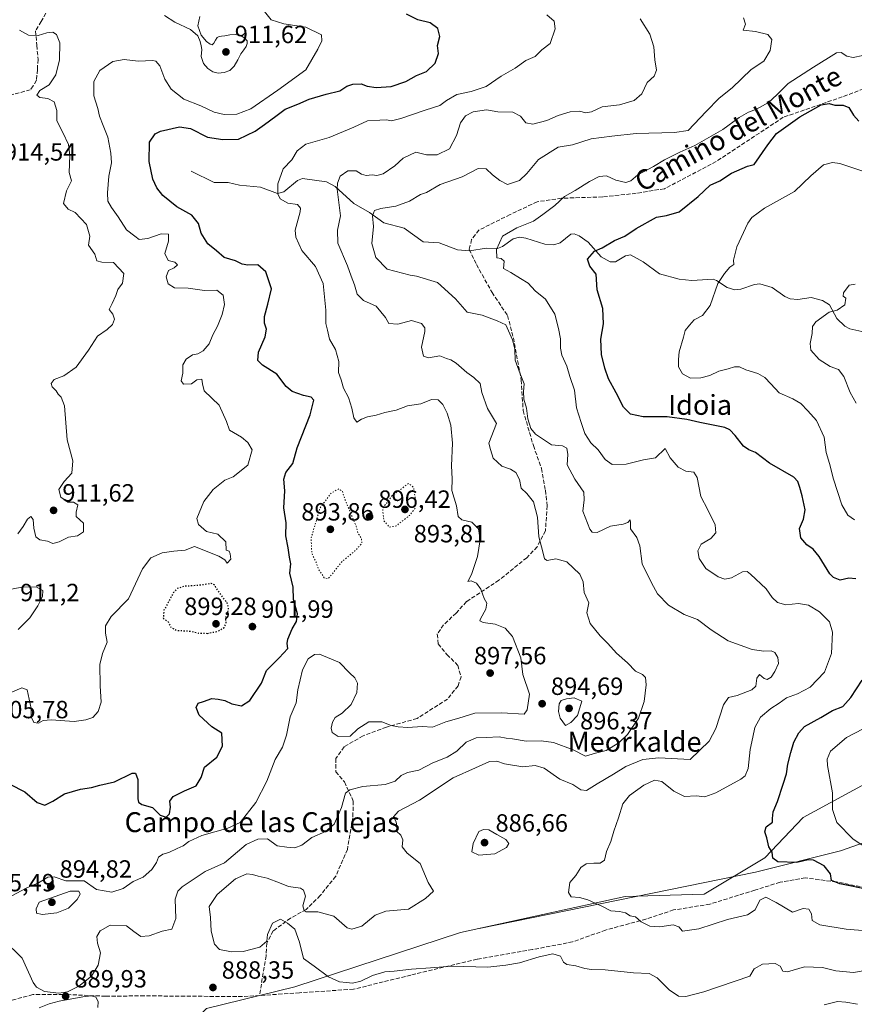
# Model space of a CAD drawing. Units: metres. Extents: x 634376 to 637825, y 4748252 to 4750633.
# Drawn here: x 635004 to 635340, y 4748764 to 4749160 of the extents above; entities that cross this region are included whole.
import ezdxf
from ezdxf.enums import TextEntityAlignment as Align

# ---------------------------------------------------------------- set-up
doc = ezdxf.new("R2010")
doc.units = ezdxf.units.M
doc.header["$MEASUREMENT"] = 0
doc.linetypes.add('DGN Style 3', pattern=[2.307223, 1.648017, -0.659207])
doc.linetypes.add('DGN Style 5', pattern=[1.153612, 0.494405, -0.659207])
for name, color, linetype, lineweight in [('Arbolado forestal CxS', 92, 'Continuous', 0), ('Corriente natural lineal', 142, 'Continuous', 13), ('Curva de nivel maestra', 30, 'Continuous', 30), ('Curva de nivel maestra depresión', 30, 'DGN Style 5', 30), ('Curva de nivel normal', 30, 'Continuous', 0), ('Curva de nivel normal depresión', 30, 'DGN Style 5', 0), ('Punto de cota en terreno', 7, 'Continuous', 0), ('Roquedo CxS', 135, 'Continuous', 0), ('Rótulo de punto de cota en terreno', 7, 'Continuous', 0), ('Senda', 7, 'DGN Style 3', 0), ('Texto cartográfico', 7, 'Continuous', 0)]:
    doc.layers.add(name, color=color, linetype=linetype, lineweight=lineweight)
doc.styles.add('Style-Arial', font='txt')

# ---------------------------------------------------------------- blocks, each defined once
blk = doc.blocks.new('5PATER')
at = {"layer": 'Roquedo CxS', "linetype": 'Continuous', "lineweight": 0}
h = blk.add_hatch(color=51, dxfattribs=at)
edge = h.paths.add_edge_path()
edge.add_ellipse((0, 0), major_axis=(-0.11, -0.111), ratio=0.999422, start_angle=0, end_angle=360)

msp = doc.modelspace()

# ---------------------------------------------------------------- linework, layer by layer
at = {"layer": 'Arbolado forestal CxS', "color": 92, "linetype": 'Continuous', "lineweight": 0}
for points in [[(636240.4637, 4748992.4363, 741.1697), (636103.6297, 4749012.9331, 764.1558), (636023.0303, 4749017.8533, 772.7271), (635998.8523, 4749019.3291, 774.3796), (635998.6657, 4749019.3405, 774.391), (635916.1477, 4749011.0055, 786.8837), (635832.3195, 4749000.1295, 794.6128), (635773.4377, 4748991.1639, 803.593), (635742.5345, 4748995.0185, 808.1969), (635681.0571, 4748998.4167, 813.6571), (635680.2019, 4748998.4639, 813.6935), (635641.4853, 4748997.4479, 817.9814), (635615.0569, 4748987.8635, 820.8541), (635580.3363, 4748980.9343, 825.039), (635319.1241, 4748839.1169, 873.1123), (635303.6663, 4748822.8353, 875.031), (635279.2749, 4748808.2231, 876.9444), (635247.5395, 4748807.3907, 878.0155), (635181.2845, 4748792.8023, 881.6632), (635114.7213, 4748771.0291, 887.0724), (635079.1245, 4748762.3279, 885.8089), (635066.5331, 4748750.2335, 881.435)], [(636240.4637, 4748992.4363, 741.1697), (636103.6297, 4749012.9331, 764.1558), (636023.0303, 4749017.8533, 772.7271), (635998.8523, 4749019.3291, 774.3796), (635998.6657, 4749019.3405, 774.391), (635916.1477, 4749011.0055, 786.8837), (635832.3195, 4749000.1295, 794.6128), (635773.4377, 4748991.1639, 803.593), (635742.5345, 4748995.0185, 808.1969), (635681.0571, 4748998.4167, 813.6571), (635680.2019, 4748998.4639, 813.6935), (635641.4853, 4748997.4479, 817.9814), (635615.0569, 4748987.8635, 820.8541), (635580.3363, 4748980.9343, 825.039), (635319.1241, 4748839.1169, 873.1123), (635303.6663, 4748822.8353, 875.031), (635279.2749, 4748808.2231, 876.9444), (635247.5395, 4748807.3907, 878.0155), (635181.2845, 4748792.8023, 881.6632), (635114.7213, 4748771.0291, 887.0724), (635079.1245, 4748762.3279, 885.8089), (635066.5331, 4748750.2335, 881.435)], [(635580.3363, 4748980.9343, 825.039), (635319.1241, 4748839.1169, 873.1123), (635303.6663, 4748822.8353, 875.031), (635279.2749, 4748808.2231, 876.9444), (635247.5395, 4748807.3907, 878.0155), (635181.2845, 4748792.8023, 881.6632), (635114.7213, 4748771.0291, 887.0724), (635079.1245, 4748762.3279, 885.8089)], [(635079.1245, 4748762.3279, 885.8089), (635114.7213, 4748771.0291, 887.0724), (635181.2845, 4748792.8023, 881.6632), (635247.5395, 4748807.3907, 878.0155), (635279.2749, 4748808.2231, 876.9444), (635303.6663, 4748822.8353, 875.031), (635319.1241, 4748839.1169, 873.1123), (635580.3363, 4748980.9343, 825.039)]]:
    msp.add_polyline3d(points, dxfattribs=at)
at = {"layer": 'Corriente natural lineal', "color": 142, "linetype": 'Continuous', "lineweight": 13}
for points in [[(635073, 4749099, 897.1726), (635082.3145, 4749094.4841, 896.3825), (635087.8833, 4749094.4376, 895.9982), (635092.4742, 4749093.3464, 895.7334), (635100.886, 4749092.5896, 895.2332), (635107.7499, 4749089.9988, 894.8456), (635110.2497, 4749090.7761, 894.3973), (635115.7587, 4749095.2465, 893.2103), (635117.7678, 4749096.1109, 892.7435), (635127.4901, 4749094.7041, 890.9776), (635130.9208, 4749092.877, 890.1204), (635138.4914, 4749086.0556, 888.1551), (635144.7521, 4749082.3999, 885.8376), (635150.5586, 4749078.1969, 884.4981), (635158.6575, 4749076.1198, 883.4009), (635166.3817, 4749070.6139, 882.5554), (635172.7388, 4749070.1643, 881.6988), (635180.1771, 4749067.3891, 880.8772), (635184.9753, 4749067.0534, 880.5574), (635191.7227, 4749068.1129, 880.0896), (635196.2449, 4749067.9557, 879.8242), (635198.2435, 4749068.8053, 879.7706), (635202.5306, 4749071.77, 879.7552), (635205.0203, 4749072.4373, 879.6615), (635207.5912, 4749072.0836, 879.5157), (635215.2792, 4749069.6392, 878.062), (635218.9302, 4749069.4417, 877.3642), (635221.4251, 4749070.2734, 877.0045), (635225.7442, 4749073.7352, 876.6246), (635227.0655, 4749073.8904, 876.4459), (635229.0699, 4749072.9759, 876.1843), (635232.6324, 4749070.5225, 875.7212), (635237.8534, 4749064.5533, 874.7939), (635241.5092, 4749062.6326, 874.4301), (635243.6053, 4749062.6194, 874.215), (635247.6544, 4749065.0112, 873.8964), (635249.6752, 4749065.3302, 873.7292), (635254.7633, 4749062.5618, 873.1358), (635261.3003, 4749057.7698, 872.5548), (635269.2431, 4749055.5431, 871.6163), (635274.3583, 4749055.0476, 871.0055), (635282.9235, 4749055.5371, 870.1253), (635284.3251, 4749055.0232, 869.908), (635288.5681, 4749052.197, 868.8747), (635291.7077, 4749051.3749, 868.207), (635294.1361, 4749051.5491, 867.9269), (635299.5439, 4749053.4409, 867.4549), (635301.7678, 4749053.703, 867.2199), (635306.6984, 4749052.2976, 867.0425), (635311.8053, 4749048.6832, 866.6223), (635313.9139, 4749047.6787, 866.4273), (635316.9456, 4749047.3794, 866.1938), (635322.3322, 4749048.2192, 865.7957), (635326.9546, 4749046.9867, 865.4738), (635329.7332, 4749045.221, 865.1688), (635332.6804, 4749039.8332, 864.1476), (635335.8684, 4749036.7018, 863.2123), (635337.9763, 4749035.6221, 862.8388), (635343.9377, 4749034.3437, 862.1369)], [(635188.8201, 4748794.4101, 880.9487), (635300.0101, 4748817.1801, 875.5924), (635334.1501, 4748825.7001, 871.3638), (635367.2301, 4748837.3001, 861.5338), (635416.4301, 4748864.5001, 852.3472), (635466.9001, 4748891.4501, 842.5137), (635486.95, 4748916.79, 834.2957), (635513, 4748939, 832.0483)]]:
    msp.add_polyline3d(points, dxfattribs=at)
at = {"layer": 'Curva de nivel maestra', "color": 30, "linetype": 'Continuous', "lineweight": 30, "flags": 128}
for points, elevation in [([(635000.12, 4748852.5601), (635006.13, 4748849.3801), (635011.1, 4748845.1301), (635014.1, 4748844.0901), (635017.43, 4748845.7001), (635022.14, 4748848.5801), (635028.46, 4748850.4701), (635032.92, 4748851.1501), (635036.24, 4748852.0501), (635042.12, 4748853.4501), (635049.25, 4748856.8801), (635050.59, 4748856.9501), (635051.59, 4748854.3601), (635051.56, 4748846.6601), (635051.78, 4748845.2601), (635053.23, 4748844.3301), (635057.49, 4748843.1101), (635060.56, 4748840.0701), (635063, 4748839.2901), (635064.36, 4748840.5701), (635064.77, 4748843.3001), (635064.41, 4748845.7301), (635065.72, 4748847.6101), (635070.32, 4748849.8501), (635075.06, 4748851.7701), (635077.07, 4748855.2501), (635078.34, 4748859.3801), (635083.38, 4748863.4201), (635085.58, 4748867.8401), (635085.35, 4748872.9901), (635081.32, 4748875.6301), (635076.19, 4748880.3101), (635075.02, 4748883.3401), (635075.77, 4748885.0901), (635077.96, 4748885.7501), (635081.32, 4748886.9301), (635083.82, 4748886.6301), (635086.54, 4748886.1601), (635089.32, 4748884.7601), (635093.29, 4748883.9601), (635096.65, 4748886.1601), (635101.32, 4748893.0901), (635103.33, 4748898.1601), (635108.41, 4748903.2601), (635111.83, 4748907.1101), (635111.68, 4748909.1001), (635111.94, 4748910.8701), (635113.58, 4748914.9501), (635115.44, 4748917.8701), (635115.83, 4748921.0101), (635114.16, 4748926.7701), (635114.01, 4748931.7901), (635112.75, 4748937.3601), (635113.16, 4748941.1601), (635112.52, 4748943.7501), (635112.08, 4748947.5601), (635111.05, 4748952.3301), (635111.28, 4748957.5701), (635110.3, 4748963.7001), (635110.7, 4748970.4701), (635110.22, 4748975.1801), (635111.11, 4748977.8001), (635113.88, 4748981.4201), (635115.66, 4748987.7501), (635120.85, 4749001.0901), (635122.39, 4749006.9001), (635121.32, 4749008.1901), (635118.21, 4749008.7901), (635113.66, 4749010.4601), (635111.28, 4749012.5001), (635107.47, 4749017.4401), (635101.71, 4749021.0401), (635099.78, 4749022.8901), (635100.16, 4749026.2901), (635102.82, 4749032.4201), (635103.37, 4749035.5301), (635102.53, 4749037.9701), (635102.48, 4749040.5901), (635103.84, 4749045.5201), (635105.29, 4749051.7501), (635103, 4749058.5001), (635099.78, 4749061.3401), (635095.76, 4749061.1901), (635093.48, 4749061.5801), (635090.82, 4749063.0101), (635086.25, 4749064.3601), (635083.16, 4749067.0201), (635079.68, 4749069.7801), (635077.05, 4749074.1501), (635075.92, 4749078.0201), (635073.23, 4749081.3301), (635067.28, 4749084.7201), (635061.66, 4749089.2901), (635059.26, 4749092.3701), (635057.65, 4749095.8501), (635056.16, 4749102.9301), (635056.29, 4749110.7501), (635058.6, 4749114.0201), (635060.63, 4749115.1401), (635068.32, 4749116.8301), (635072.73, 4749116.1401), (635079.62, 4749112.7401), (635085.73, 4749111.7901), (635092.01, 4749111.9701), (635098.8, 4749115.0601), (635102.45, 4749117.8301), (635107.12, 4749121.1001), (635110.86, 4749123.9301), (635115.85, 4749126.0301), (635120.42, 4749127.9601), (635127.26, 4749129.9901), (635132.76, 4749131.3701), (635135.6, 4749133.2701), (635137.98, 4749134.0701), (635141.32, 4749134.1201), (635143.83, 4749133.2101), (635147.36, 4749132.6301), (635153.49, 4749133.0701), (635159.32, 4749135.0901), (635163.65, 4749137.5101), (635167.65, 4749139.1001), (635171.18, 4749142.5001), (635172.43, 4749146.3901), (635172.08, 4749149.6201), (635173.01, 4749153.2501), (635172.28, 4749156.3601), (635169.18, 4749158.7501), (635164.12, 4749159.8901), (635159.68, 4749162.2101)], 900), ([(635340.3, 4748935.1301), (635337.53, 4748935.3401), (635334.02, 4748934.5001), (635331.33, 4748935.5601), (635329.86, 4748937.0701), (635325.58, 4748944.1001), (635323.2, 4748947.0801), (635320.64, 4748948.7101), (635318.22, 4748951.5901), (635317.72, 4748955.3901), (635319.34, 4748959.0701), (635319.89, 4748962.7901), (635318.77, 4748968.5201), (635317.85, 4748971.7701), (635317, 4748974.2801), (635315.4, 4748975.9101), (635305.64, 4748981.6401), (635299.97, 4748985.9401), (635297.28, 4748986.9901), (635295.16, 4748988.5001), (635291.74, 4748992.6901), (635289.6, 4748995.0501), (635287.59, 4748995.9701), (635277.6, 4748997.9801), (635272.33, 4748999.2201), (635264.39, 4749000.2401), (635254.81, 4749000.2401), (635249.71, 4749001.3601), (635246.82, 4749004.1401), (635243.94, 4749009.8501), (635240.8, 4749015.5201), (635239.41, 4749019.8501), (635238, 4749025.2501), (635237.71, 4749031.4801), (635238.8, 4749037.6701), (635238.53, 4749043.7501), (635236.25, 4749051.2601), (635235.88, 4749057.6801), (635233.39, 4749060.8701), (635232.38, 4749063.6901), (635235.28, 4749066.8901), (635238.32, 4749068.1801), (635243.32, 4749071.1801), (635247.47, 4749072.8301), (635251.93, 4749075.9701), (635260.14, 4749080.5501), (635264.14, 4749081.2501), (635269.32, 4749082.7001), (635276.98, 4749088.8501), (635281.7, 4749093.3401), (635285.65, 4749095.1701), (635290.35, 4749098.2401), (635296.78, 4749101.0001), (635299.48, 4749101.6801), (635304.96, 4749109.6101), (635308.45, 4749114.2201), (635317.81, 4749120.9401), (635326.4, 4749125.6701), (635329.62, 4749126.2001), (635331.88, 4749125.5301), (635335.26, 4749125.6101), (635337.49, 4749124.6501), (635339.44, 4749121.5401), (635341.59, 4749119.1001)], 875), ([(635345.76, 4748810.0701), (635333.95, 4748812.4301), (635330.6, 4748813.7901), (635330.14, 4748816.4601), (635327.54, 4748819.6401), (635323.26, 4748821.8801), (635321.12, 4748822.1401), (635316.6, 4748821.0001), (635308.98, 4748821.2801), (635306.91, 4748822.7801), (635306.65, 4748825.1601), (635305.29, 4748827.3201), (635304.56, 4748830.9601), (635303.74, 4748833.3301), (635304.26, 4748835.3601), (635306.8, 4748837.2401), (635306.83, 4748838.7401), (635307.1, 4748841.4401), (635308.84, 4748845.4901), (635311.05, 4748852.4401), (635312.42, 4748856.6001), (635312.93, 4748860.5701), (635314.22, 4748865.2501), (635315.4, 4748869.4201), (635317.45, 4748873.0901), (635319.72, 4748875.7501), (635326.19, 4748879.2601), (635330.9, 4748882.1001), (635335.16, 4748883.7801), (635338.27, 4748887.3201), (635342.82, 4748894.3101)], 875)]:
    msp.add_lwpolyline(points, dxfattribs=dict(at, elevation=elevation))
at = {"layer": 'Curva de nivel maestra depresión', "color": 30, "linetype": 'DGN Style 5', "lineweight": 30, "elevation": 900, "flags": 128}
msp.add_lwpolyline([(635079.45, 4748913.1601), (635083.7, 4748914.0001), (635086.24, 4748915.4501), (635087.08, 4748917.2301), (635086.95, 4748919.3701), (635087.79, 4748921.4201), (635088.05, 4748923.4301), (635087.48, 4748925.5001), (635085.84, 4748927.4501), (635083.04, 4748931.4201), (635082.75, 4748932.4401), (635081.1, 4748933.1701), (635076.18, 4748932.4501), (635070.23, 4748932.0701), (635067.37, 4748931.1901), (635066.02, 4748929.7801), (635062, 4748922.3201), (635061.82, 4748919.2601), (635063.78, 4748917.7401), (635064.78, 4748915.6201), (635067.26, 4748914.3601), (635072.77, 4748914.0601), (635075.91, 4748913.2601), (635079.45, 4748913.1601)], dxfattribs=at)
at = {"layer": 'Curva de nivel normal', "color": 30, "linetype": 'Continuous', "lineweight": 0, "flags": 128}
for points, elevation in [([(634997.57, 4748789.89), (635005, 4748782.49), (635009.52, 4748772.8), (635010.85, 4748770.88), (635014.09, 4748769.16), (635019.81, 4748768.49), (635023.32, 4748769), (635027.87, 4748771.25), (635032.99, 4748775.32), (635035.56, 4748779.68), (635036.58, 4748784.69), (635035.3, 4748788.53), (635035.06, 4748791.3), (635036.44, 4748793.56), (635040.46, 4748795.75), (635046.97, 4748795.52), (635049.94, 4748793.27), (635052.82, 4748791.18), (635056.19, 4748791.49), (635061.32, 4748793.34), (635065.26, 4748794.16), (635066.79, 4748798.42), (635066.6, 4748806.22), (635067.7, 4748809.51), (635069.4, 4748811.16), (635078.65, 4748817.4), (635086.43, 4748820.86), (635095.1, 4748828.25), (635099.78, 4748830.33), (635103.71, 4748830.49), (635107.66, 4748827.72), (635111.51, 4748827.22), (635114.68, 4748826.86), (635117.46, 4748827.94), (635121.48, 4748831.1), (635127.04, 4748833.48), (635130.53, 4748836.44), (635133.48, 4748843.11), (635135.08, 4748848.94), (635136.76, 4748850.18), (635142.1, 4748851.63), (635151.03, 4748852.33), (635155.08, 4748853.69), (635157.53, 4748856.04), (635159.99, 4748857.24), (635164.55, 4748858.09), (635170.24, 4748861.09), (635176, 4748863.41), (635179.8, 4748865.78), (635183.65, 4748869.43), (635187.58, 4748871.18), (635191.7, 4748871.22), (635196.91, 4748871.5), (635199.65, 4748871.05), (635202.31, 4748870.72), (635207.74, 4748869.78), (635213.78, 4748869.94), (635218.77, 4748869.26), (635226.65, 4748866.26), (635231.65, 4748863.8), (635235.65, 4748864.99), (635239.98, 4748866.04), (635245.04, 4748869.1), (635248.51, 4748872.43), (635252.92, 4748879.09), (635255.17, 4748885.75), (635256.02, 4748892.45), (635255.76, 4748895.42), (635254.49, 4748896.59), (635251.7, 4748897.9), (635248.56, 4748901.34), (635244.04, 4748905.17), (635240.65, 4748909.05), (635237.44, 4748912.19), (635233.42, 4748917.11), (635232.18, 4748921.42), (635232.94, 4748925.42), (635231.07, 4748929.6), (635230.62, 4748933.92), (635229.26, 4748936.96), (635224.09, 4748941.88), (635219.65, 4748943.16), (635216.21, 4748942.48), (635215.08, 4748943.12), (635214.4, 4748945.98), (635212.83, 4748951.92), (635212.31, 4748959.95), (635210.66, 4748966.1), (635208.01, 4748969.45), (635205.78, 4748971.55), (635205.1, 4748975), (635203.61, 4748977.87), (635201.39, 4748979.17), (635197.98, 4748980.39), (635194.49, 4748983.6), (635193.44, 4748987.11), (635192.69, 4748989.59), (635195.76, 4748997.53), (635192.21, 4749003.55), (635189.97, 4749010.07), (635189.24, 4749013.68), (635186.76, 4749016.08), (635183.82, 4749018.1), (635179.53, 4749021.84), (635177.46, 4749023.22), (635175.64, 4749023.74), (635173.02, 4749024.78), (635168.53, 4749023.96), (635166.42, 4749024.64), (635165.68, 4749028.22), (635167.04, 4749034.5), (635166.99, 4749035.97), (635165.7, 4749037.78), (635161.57, 4749038.95), (635156.07, 4749037.56), (635152.49, 4749037.71), (635151.13, 4749040.19), (635147.48, 4749044.8), (635142.33, 4749046.97), (635139.78, 4749049.55), (635138.75, 4749053.32), (635137.39, 4749056.76), (635135.84, 4749061), (635131.98, 4749070.06), (635131.9, 4749075.32), (635133.04, 4749081.06), (635131.77, 4749091.75), (635131.8, 4749094.25), (635132.93, 4749097.09), (635136.02, 4749099.11), (635139.37, 4749099.23), (635141.58, 4749097.87), (635143.45, 4749097.26), (635145.82, 4749097.54), (635147.71, 4749097.27), (635150.29, 4749097.95), (635154.86, 4749101.16), (635158.29, 4749104.2), (635163.32, 4749106.73), (635167.65, 4749105.67), (635171.96, 4749105.64), (635176.92, 4749108.06), (635179.67, 4749113.33), (635181.28, 4749118.41), (635183.36, 4749121.24), (635186.37, 4749122.84), (635191.75, 4749123.64), (635196.36, 4749122.95), (635202.36, 4749122.7), (635205.48, 4749121.11), (635207.62, 4749118.45), (635210.48, 4749117.89), (635216.07, 4749119.43), (635220.59, 4749121.37), (635225.43, 4749122.88), (635229.32, 4749123.2), (635231.65, 4749122.51), (635233.98, 4749122.86), (635238.29, 4749124.86), (635245.23, 4749125.66), (635251.16, 4749127.46), (635254.3, 4749130.1), (635256.45, 4749134.69), (635259.22, 4749137.18), (635260.2, 4749139.69), (635259.55, 4749143.75), (635259.08, 4749149.09), (635257.48, 4749154.09), (635253.59, 4749160.32)], 890), ([(635000.18, 4748889.25), (635004.88, 4748891.22), (635007.01, 4748890.5), (635008.63, 4748882.96), (635008.64, 4748879.58), (635009.76, 4748877.36), (635011.65, 4748877.02), (635013.52, 4748878.14), (635016.76, 4748878.36), (635025.94, 4748877.71), (635030.7, 4748878.38), (635033.53, 4748879.26), (635035.67, 4748881.68), (635036.8, 4748885.46), (635036.43, 4748892.09), (635036.31, 4748900.64), (635037.32, 4748905.09), (635039.24, 4748909.58), (635038.52, 4748913.28), (635038.54, 4748916.23), (635040.86, 4748919.92), (635047.75, 4748927.1), (635053.45, 4748939.09), (635056.77, 4748943.5), (635061.41, 4748945.6), (635066.07, 4748946.19), (635070.66, 4748946.56), (635074.38, 4748948.15), (635084.15, 4748944.25), (635086.56, 4748942.66), (635087.47, 4748941.45), (635088.91, 4748943.04), (635088.76, 4748945.13), (635088.24, 4748946.16), (635087.03, 4748946.66), (635087.02, 4748949.98), (635083.76, 4748952.99), (635079.15, 4748954.1), (635075.93, 4748956.93), (635075.31, 4748959.38), (635078.09, 4748966.15), (635081.86, 4748971), (635086.52, 4748974.7), (635089.97, 4748976.11), (635095.79, 4748980.85), (635097.54, 4748987.02), (635095.87, 4748989.9), (635093.24, 4748992.07), (635088.48, 4748994.91), (635087.25, 4748998.35), (635084.26, 4749004.88), (635078.22, 4749010.7), (635077.58, 4749013.51), (635077.25, 4749015.44), (635075.26, 4749015.11), (635073.18, 4749013.46), (635069.99, 4749013.36), (635068.96, 4749014.73), (635069.65, 4749017.8), (635069.7, 4749021.14), (635070.98, 4749023.45), (635073.49, 4749025.22), (635075.65, 4749025.63), (635077.8, 4749026.81), (635080.23, 4749029.6), (635081.74, 4749033.22), (635083.64, 4749036.67), (635085.47, 4749041.42), (635086.38, 4749045.47), (635085.93, 4749049.15), (635083.28, 4749051.2), (635078.36, 4749051.02), (635071.83, 4749051.96), (635066.32, 4749052.14), (635063.83, 4749053.66), (635063.02, 4749056.48), (635063.93, 4749059.12), (635066.13, 4749060.19), (635067.52, 4749061.39), (635066.5, 4749062.41), (635063.83, 4749063.11), (635062.37, 4749065.96), (635063.92, 4749070.86), (635063.86, 4749073.67), (635061, 4749073.88), (635055.63, 4749071.92), (635052.1, 4749071.62), (635050.4, 4749072.84), (635047.06, 4749075.47), (635043.71, 4749080.71), (635040.97, 4749084.38), (635039.52, 4749087.03), (635039.32, 4749090.36), (635039.96, 4749097.01), (635040.92, 4749102.44), (635040.77, 4749106.34), (635039.48, 4749112.75), (635037.57, 4749117.42), (635036.2, 4749121.12), (635035.47, 4749124.18), (635033.89, 4749129.36), (635033.82, 4749135.06), (635036.24, 4749139.48), (635041.53, 4749143.15), (635046.04, 4749144.01), (635051.76, 4749143.32), (635057.56, 4749143.58), (635058.8, 4749143.27), (635060.41, 4749141.37), (635062.49, 4749136.02), (635065.01, 4749131.99), (635070.05, 4749127.95), (635076.84, 4749125.26), (635082.27, 4749122.78), (635086.33, 4749121.85), (635091.36, 4749122.02), (635096.98, 4749124.16), (635107.82, 4749131.67), (635119.1, 4749139.84), (635123.96, 4749148.1), (635125.53, 4749151.51), (635125.4, 4749153.84), (635119.19, 4749156.96), (635110.31, 4749158.29), (635105.15, 4749159.9), (635102.53, 4749163.21)], 905), ([(635216.08, 4749161.86), (635218.98, 4749159.37), (635219.46, 4749156.34), (635217.36, 4749150.39), (635213.98, 4749147.8), (635211.32, 4749145.22), (635207.65, 4749143.6), (635203.32, 4749140.52), (635197.65, 4749137.2), (635191.65, 4749133.12), (635185.65, 4749131.07), (635179.92, 4749129.82), (635175.74, 4749127.51), (635173.06, 4749125.44), (635167.17, 4749123.6), (635157.35, 4749120.16), (635153.62, 4749119.27), (635151.63, 4749119.71), (635148.9, 4749119.5), (635143.96, 4749119.28), (635138.45, 4749116.7), (635128.5, 4749112.64), (635119.11, 4749109.91), (635115.7, 4749107.18), (635113.52, 4749103.64), (635110.01, 4749099.97), (635107.92, 4749093.98), (635107.81, 4749089.88), (635108.84, 4749087.97), (635111.88, 4749086.14), (635115.76, 4749085.57), (635117.04, 4749084.14), (635116.9, 4749082.68), (635114.88, 4749075.32), (635115.14, 4749072.51), (635117.57, 4749067.17), (635122.99, 4749060.64), (635126.04, 4749053.92), (635127.11, 4749043.09), (635127.14, 4749037.75), (635127.84, 4749035.09), (635128.64, 4749031.42), (635131.08, 4749027.27), (635132.38, 4749022.52), (635132.25, 4749018.04), (635133.3, 4749015.18), (635134.33, 4749011.8), (635136.24, 4749008), (635137.66, 4749003.66), (635138.42, 4748999.78), (635139.64, 4748998.09), (635141.56, 4748999.24), (635143.97, 4749000.28), (635147.45, 4749000.94), (635150.85, 4749002.02), (635155.45, 4749002.87), (635159.98, 4749004.63), (635165.36, 4749005.5), (635169.61, 4749007.19), (635172.31, 4749007.13), (635174.25, 4749005.15), (635175.98, 4749001.65), (635177.43, 4748996.87), (635178.11, 4748989.59), (635177.7, 4748980.55), (635177.99, 4748975.34), (635177.9, 4748970.55), (635179.78, 4748964.44), (635180.44, 4748960.1), (635181.83, 4748958.82), (635185.92, 4748957.83), (635188.53, 4748955.2), (635189.24, 4748950.82), (635188.17, 4748944.01), (635185.78, 4748936.8), (635184.28, 4748933.99), (635185.66, 4748934.28), (635187.72, 4748933.37), (635189.51, 4748930.94), (635190.84, 4748927.18), (635191.95, 4748925.28), (635191.5, 4748922.9), (635189.31, 4748919.02), (635189.17, 4748918.25), (635190.46, 4748917.56), (635195.3, 4748916.87), (635199.3, 4748915.31), (635202.3, 4748911.9), (635205.61, 4748903.34), (635206.34, 4748896.66), (635209.03, 4748888.69), (635208.18, 4748882.37), (635206.94, 4748880.71), (635197.9, 4748881.16), (635187.04, 4748881.05), (635180.71, 4748879), (635175.5, 4748877.6), (635170.12, 4748875.37), (635165.86, 4748875.71), (635160.18, 4748875.25), (635156.24, 4748875.63), (635153.44, 4748876.07), (635149.69, 4748877.51), (635144.53, 4748877.52), (635140.1, 4748874.71), (635136.96, 4748871.86), (635132.17, 4748871.63), (635129.69, 4748873.3), (635129.26, 4748875.07), (635129.79, 4748877.41), (635130.93, 4748879.31), (635133.8, 4748881.03), (635137.37, 4748884.57), (635139.59, 4748889.43), (635139.86, 4748893.14), (635138.88, 4748895.3), (635136.74, 4748897.28), (635132.61, 4748901.5), (635124.67, 4748904.83), (635122.63, 4748904.65), (635120.04, 4748902.86), (635117.82, 4748898.54), (635115.87, 4748890.48), (635115.18, 4748885.21), (635112.78, 4748879.57), (635111.34, 4748872.21), (635109.79, 4748867.42), (635106.77, 4748862.4), (635103.51, 4748853.67), (635099.06, 4748845.14), (635092.68, 4748837.1), (635087.7, 4748834.82), (635077.33, 4748831.87), (635072.02, 4748829.45), (635069.79, 4748827.66), (635067.35, 4748826.61), (635063.98, 4748825.01), (635061.65, 4748824.34), (635059.92, 4748823.2), (635059.05, 4748820.97), (635057.25, 4748818.15), (635053.65, 4748815.07), (635049.65, 4748813.42), (635045.65, 4748810.58), (635041.1, 4748809.04), (635035.01, 4748810.19), (635030.02, 4748813.59), (635022.55, 4748813.69), (635017.98, 4748815.28), (635015.32, 4748815.06), (635011.64, 4748812.85), (635006.92, 4748810.82), (635000.64, 4748807.49)], 895), ([(635076.56, 4749161.26), (635075.66, 4749157.46), (635077.08, 4749153.68), (635079.12, 4749151.24), (635080.62, 4749150.06), (635081.5, 4749149.87), (635082.14, 4749150.54), (635082.8, 4749151.74), (635083.5, 4749152.76), (635084.23, 4749153.19), (635085.16, 4749153.28), (635086.56, 4749153.49), (635088.52, 4749153.91), (635090.77, 4749154.04), (635092.92, 4749153.54), (635094.62, 4749152.57), (635095.5, 4749151.52), (635095.59, 4749150.42), (635095.07, 4749149.22), (635094.16, 4749147.9), (635093.03, 4749146.18), (635091.74, 4749143.8), (635090.26, 4749141.27), (635088.52, 4749139.52), (635086.3, 4749138.68), (635083.86, 4749138.46), (635081.7, 4749138.98), (635079.74, 4749140.39), (635078, 4749142.35), (635077.04, 4749145.18), (635077.25, 4749148.01), (635077.03, 4749149.46), (635076.66, 4749151.14), (635075.66, 4749153.42), (635072.75, 4749155.98), (635066.44, 4749158.93), (635062.31, 4749161.66)], 910), ([(635346.42, 4748777.96), (635339.42, 4748776.8), (635332.32, 4748777.4), (635326.98, 4748778.84), (635319.65, 4748779.09), (635312.88, 4748777.09), (635310.95, 4748777.24), (635309.93, 4748779.36), (635307.92, 4748780.35), (635302.82, 4748780.05), (635299.49, 4748778.22), (635297.65, 4748775.26), (635279.18, 4748768.95), (635271.95, 4748767.06), (635268.94, 4748767.31), (635265.28, 4748769.76), (635260.45, 4748774.66), (635257.15, 4748776.31), (635250.86, 4748776.63), (635239.45, 4748777.9), (635233.98, 4748777.93), (635231.32, 4748778.34), (635227.65, 4748779.51), (635224.16, 4748780.01), (635222.77, 4748780.96), (635221.6, 4748783.37), (635218.53, 4748784.3), (635212.97, 4748783.09), (635205.1, 4748780.65), (635199.58, 4748779.78), (635192.26, 4748778.86), (635177.8, 4748779.28), (635169.32, 4748778.6), (635161.65, 4748778.14), (635154.63, 4748777.31), (635150.91, 4748777), (635145.88, 4748775.52), (635141.29, 4748773.25), (635137.89, 4748772.46), (635135.53, 4748772.76), (635132.64, 4748772.99), (635128.22, 4748775), (635122.49, 4748779.26), (635118.2, 4748782.46), (635116.54, 4748788.97), (635114.73, 4748794.18), (635111.79, 4748796.59), (635108.95, 4748798.24), (635105.78, 4748796.66), (635103.78, 4748792.09), (635103.4, 4748789.32), (635100.6, 4748786.93), (635093.99, 4748785.23), (635089.24, 4748785.05), (635084.45, 4748785.99), (635082.34, 4748788.17), (635081.05, 4748793.36), (635080.85, 4748798.83), (635080.21, 4748803.36), (635083.41, 4748808.12), (635090.87, 4748814.39), (635095.34, 4748816.38), (635097.65, 4748816.24), (635099.92, 4748815.46), (635103.61, 4748814.7), (635108.48, 4748812.83), (635112.21, 4748811.29), (635117.01, 4748810.69), (635118.15, 4748809.92), (635119, 4748807.51), (635117.9, 4748803.63), (635118.44, 4748801.7), (635119.32, 4748801.18), (635124.02, 4748801.16), (635130.35, 4748799.46), (635135.71, 4748794.69), (635137.6, 4748794.17), (635141.62, 4748795.43), (635146.98, 4748799.82), (635151.26, 4748801.39), (635160.44, 4748802.21), (635167.31, 4748806.53), (635170.54, 4748809.43), (635168.27, 4748813), (635165.1, 4748820.54), (635159.92, 4748824.69), (635157.83, 4748827.27), (635158.19, 4748830.08), (635157.35, 4748832.04), (635155.56, 4748833.54), (635155.67, 4748835.42), (635155.4, 4748837.42), (635154.43, 4748839.42), (635156.34, 4748841.61), (635164.89, 4748846.05), (635178.32, 4748855.03), (635187.32, 4748859.01), (635193.06, 4748861.59), (635195.98, 4748861.77), (635199.01, 4748860.68), (635206.42, 4748859.54), (635211.36, 4748859.97), (635215.04, 4748858.97), (635221.28, 4748854.49), (635226.52, 4748852.31), (635229.74, 4748850.17), (635231.98, 4748849.94), (635236.3, 4748852.7), (635242.89, 4748856.54), (635247.86, 4748859.57), (635254.6, 4748862.46), (635261.08, 4748863.16), (635273.65, 4748862.41), (635281.29, 4748869.79), (635284.05, 4748874.9), (635287.16, 4748884.41), (635289.06, 4748887.3), (635292.66, 4748888.15), (635298.45, 4748890.38), (635300.12, 4748891.98), (635300.46, 4748895.09), (635301.57, 4748896.62), (635303.43, 4748895.04), (635304.73, 4748894.6), (635306.21, 4748895.6), (635307.77, 4748897.81), (635309.16, 4748901.1), (635309.02, 4748903.47), (635307.73, 4748905.44), (635306.26, 4748906.14), (635303.29, 4748905.99), (635298.6, 4748906.64), (635288.92, 4748910.13), (635282.14, 4748914.64), (635276.65, 4748918.76), (635271.31, 4748920.72), (635265.02, 4748924.52), (635260.56, 4748929.12), (635258.16, 4748933.54), (635254.35, 4748941.14), (635253.39, 4748948.38), (635252.24, 4748951.75), (635249.73, 4748955.13), (635249.72, 4748957.61), (635249.52, 4748958.8), (635248.62, 4748957.68), (635246.81, 4748957.04), (635241.65, 4748956.26), (635236.32, 4748953.78), (635234.24, 4748953.81), (635233.3, 4748955.01), (635230.53, 4748962.3), (635231.1, 4748966.87), (635230.87, 4748969.97), (635227.35, 4748975.12), (635224.29, 4748980.87), (635224.44, 4748985.13), (635224.08, 4748987.67), (635222.39, 4748988.62), (635217.9, 4748988.97), (635211.44, 4748993.29), (635209.68, 4748995.5), (635208.36, 4748999.44), (635207.82, 4749003.69), (635206.86, 4749007.31), (635206.73, 4749010.37), (635206.98, 4749013.52), (635205.28, 4749017.55), (635203.38, 4749023.04), (635203.19, 4749027.42), (635202.27, 4749031.25), (635199.51, 4749037.28), (635196.12, 4749038.89), (635190.02, 4749041.12), (635183.96, 4749042.31), (635179.28, 4749047.73), (635172.12, 4749054.2), (635163.64, 4749056.77), (635161.05, 4749057.24), (635151.84, 4749059.61), (635147.31, 4749064.38), (635145.68, 4749069.94), (635146.3, 4749076.75), (635145.91, 4749081.09), (635146.75, 4749083.2), (635149.28, 4749084.09), (635155.32, 4749084.91), (635160.88, 4749086.99), (635165.21, 4749089.68), (635167.62, 4749090.52), (635173.13, 4749093.66), (635181.94, 4749096.72), (635188.5, 4749100.09), (635191.63, 4749099.95), (635194.17, 4749097.57), (635197.2, 4749095.31), (635200.27, 4749093.63), (635205, 4749095.25), (635208.07, 4749098.12), (635212.67, 4749103.7), (635220.65, 4749108.66), (635226.32, 4749109.65), (635233.9, 4749111.99), (635242.21, 4749113.16), (635251.96, 4749114.22), (635267.44, 4749114.54), (635272.95, 4749115.42), (635280.08, 4749123.03), (635285.32, 4749128.42), (635290.56, 4749132.54), (635298.28, 4749139.92), (635303.3, 4749143.27), (635305.83, 4749147.52), (635306.6, 4749152.04), (635304.89, 4749154), (635299.98, 4749155.17), (635294.99, 4749155.77), (635295.91, 4749158.16), (635295.09, 4749160.64)], 885), ([(635003.99, 4749155.76), (635007.6, 4749153.71), (635011.54, 4749153.65), (635015.02, 4749154.73), (635017.42, 4749154.94), (635018.82, 4749154.05), (635020.17, 4749150.59), (635020.03, 4749143.75), (635018.57, 4749137.75), (635015.88, 4749133.75), (635012.12, 4749131.42), (635011.01, 4749129.6), (635012.17, 4749128.64), (635015.38, 4749128.2), (635017.86, 4749126.9), (635018.95, 4749123.42), (635018.98, 4749119.3), (635021.47, 4749114.63), (635023.7, 4749109.78), (635024.21, 4749105.32), (635023.9, 4749098.56), (635024.88, 4749095.09), (635022.85, 4749091.09), (635021.69, 4749086.08), (635023.51, 4749083.71), (635026.36, 4749082.42), (635030.89, 4749077.65), (635032.27, 4749072.88), (635031.74, 4749069.28), (635034.27, 4749065.6), (635035.08, 4749062.95), (635037.04, 4749062.48), (635041.81, 4749062.36), (635045.89, 4749057.86), (635045.45, 4749054.03), (635043.54, 4749051.49), (635042.72, 4749049.09), (635041.24, 4749045.75), (635040.1, 4749043.46), (635041.53, 4749041.56), (635042.15, 4749039.46), (635041.4, 4749037.4), (635039.19, 4749035.36), (635035.3, 4749032.74), (635031.78, 4749027.09), (635026.71, 4749020.24), (635021.75, 4749016.71), (635017.93, 4749015.24), (635016.72, 4749013.59), (635017.05, 4749012.33), (635018.66, 4749010.76), (635019.57, 4749009.34), (635020.75, 4749008.19), (635022.1, 4749004.67), (635023.14, 4748990.97), (635025.44, 4748982.56), (635024.99, 4748977.55), (635021.91, 4748974.22), (635019.84, 4748971.07), (635020.56, 4748967.99), (635023.39, 4748965.94), (635025.73, 4748965.89), (635027.42, 4748964.87), (635026.75, 4748961.91), (635026.74, 4748960.21), (635029.65, 4748957.42), (635029.65, 4748954.02), (635027.37, 4748952.37), (635023.65, 4748951.89), (635019.9, 4748949.92), (635017.34, 4748949.31), (635015.24, 4748950.3), (635012.14, 4748950.81), (635010.59, 4748951.97), (635009.69, 4748955.42), (635009.45, 4748958.92), (635008.59, 4748960.09), (635007.23, 4748959.02), (635005.5, 4748956.15), (635003.25, 4748953.18)], 910), ([(635344.59, 4748793.5), (635336.38, 4748794.18), (635325.79, 4748795.98), (635322.73, 4748797.72), (635322.5, 4748800.3), (635321.47, 4748802.24), (635319.18, 4748802.45), (635314.87, 4748801.03), (635308.32, 4748804.98), (635304.09, 4748807.09), (635301.72, 4748805.81), (635299.82, 4748802.02), (635296.69, 4748800.01), (635288.68, 4748798.11), (635277.12, 4748794.34), (635270.64, 4748793.34), (635269.14, 4748795.14), (635266.82, 4748795.98), (635261.51, 4748795.08), (635257.53, 4748795.42), (635254.01, 4748797.09), (635251.73, 4748799.09), (635249.61, 4748799.62), (635247.63, 4748800.7), (635245.28, 4748801.29), (635241.79, 4748801.56), (635238.39, 4748803.34), (635232.59, 4748806.02), (635229.23, 4748806.93), (635225.8, 4748807.17), (635224.71, 4748808.96), (635225.29, 4748812.91), (635227.77, 4748815.75), (635229.72, 4748818.94), (635231.9, 4748820.4), (635234.99, 4748820.79), (635237.54, 4748820.72), (635239.21, 4748821.94), (635240.05, 4748825.45), (635241.79, 4748829.43), (635243, 4748833.64), (635244.86, 4748838.95), (635246.63, 4748844.64), (635249.25, 4748847.98), (635255.09, 4748852.13), (635259.32, 4748854.13), (635262.28, 4748853.64), (635267.09, 4748849.72), (635271.39, 4748847.49), (635276.14, 4748847.86), (635279.54, 4748847.46), (635284.07, 4748849.03), (635294.04, 4748854.5), (635295.85, 4748855.86), (635296.98, 4748858.75), (635297.76, 4748866.42), (635298.93, 4748871.39), (635299.75, 4748875.29), (635302.02, 4748879.39), (635306.08, 4748883), (635309.5, 4748885.05), (635312.47, 4748887.21), (635316.9, 4748888.84), (635322, 4748891.57), (635327.74, 4748897.51), (635330.49, 4748905.12), (635330.98, 4748913.63), (635329.7, 4748917.79), (635325.68, 4748921.78), (635321.29, 4748924.51), (635317.23, 4748925.15), (635312.14, 4748924.64), (635308.76, 4748925.56), (635306.72, 4748927.54), (635304.29, 4748931.06), (635297.96, 4748937.02), (635296.66, 4748937.98), (635294.81, 4748937.86), (635290.32, 4748935.52), (635287.64, 4748934.9), (635284.9, 4748935.9), (635279.97, 4748939.21), (635277.25, 4748943.21), (635276.83, 4748946.4), (635278.1, 4748949.05), (635282, 4748951.37), (635283.99, 4748953.52), (635283.69, 4748956.84), (635280.83, 4748962.79), (635277.97, 4748968.16), (635276.52, 4748975.8), (635275.12, 4748978.03), (635271.95, 4748978.44), (635268.86, 4748980), (635265.61, 4748983.78), (635263.69, 4748987.46), (635259.69, 4748983.78), (635254.98, 4748982.9), (635247.98, 4748981.22), (635242.32, 4748981.03), (635239.51, 4748983.12), (635236.75, 4748986.96), (635233.75, 4748989.75), (635231.37, 4748993.48), (635229.81, 4748998), (635228.02, 4749003.79), (635227.16, 4749010.94), (635225.34, 4749016.44), (635224.16, 4749020.6), (635222.15, 4749024.98), (635221.49, 4749027.82), (635221.59, 4749031.59), (635220.68, 4749035.8), (635219.27, 4749041.55), (635215.57, 4749047.5), (635211.37, 4749050.94), (635208.5, 4749053.95), (635205.44, 4749055.81), (635201.62, 4749058.31), (635198.56, 4749059.89), (635198.96, 4749062.87), (635197.64, 4749063.98), (635195.9, 4749064.14), (635195.8, 4749067.58), (635198.28, 4749072.87), (635203.98, 4749076.3), (635210.69, 4749078.92), (635214.49, 4749081.61), (635219.28, 4749085.18), (635223.2, 4749088.89), (635227.4, 4749091.22), (635233.25, 4749094.9), (635237.16, 4749096.9), (635240.09, 4749097.17), (635243.82, 4749095.48), (635247.82, 4749094.46), (635249.78, 4749095.12), (635252.65, 4749097.61), (635258.98, 4749100.91), (635263.32, 4749103.65), (635265.84, 4749104.77), (635269.5, 4749106.69), (635275.51, 4749109.36), (635280.26, 4749112.07), (635286.79, 4749115.83), (635293.34, 4749120.68), (635297.11, 4749122.8), (635300.33, 4749123.91), (635305.15, 4749126.65), (635308.56, 4749129.72), (635313.13, 4749134.25), (635323.32, 4749140.81), (635332.53, 4749146.62), (635334.41, 4749146.74), (635336.71, 4749145.34), (635339.31, 4749144.8), (635343.18, 4749145.5)], 880), ([(635339.83, 4748958.78), (635337.09, 4748960.74), (635334.7, 4748964.8), (635331.36, 4748975.13), (635329.78, 4748981.47), (635328.45, 4748985.9), (635327.58, 4748992.12), (635324.55, 4748998.71), (635321.02, 4749002.64), (635318.2, 4749005.64), (635314.92, 4749007.49), (635309.54, 4749009.83), (635306.18, 4749013.56), (635303.73, 4749016.12), (635300.94, 4749017.62), (635296.14, 4749019.11), (635293.6, 4749020.29), (635291.58, 4749020.38), (635288.95, 4749019.52), (635285.19, 4749018.56), (635281.63, 4749016.86), (635277.96, 4749015.93), (635273.79, 4749015.78), (635270.58, 4749017.56), (635268.96, 4749020.37), (635268.98, 4749023.24), (635269.21, 4749026.42), (635271.05, 4749032.33), (635271.62, 4749035.01), (635273.42, 4749037.12), (635275.31, 4749039.24), (635278.69, 4749040.93), (635281.74, 4749044.96), (635284.77, 4749053.83), (635287.51, 4749057.94), (635289.66, 4749060.38), (635291.24, 4749061.56), (635291.17, 4749063.27), (635292.44, 4749068.63), (635296.85, 4749078.1), (635298.55, 4749080.42), (635303.53, 4749084.11), (635315.72, 4749090.9), (635322.26, 4749097.16), (635327.38, 4749101.58), (635330.96, 4749102.56), (635333.94, 4749102.09), (635347.2, 4749097.64)], 870), ([(635340.42, 4749005.68), (635338.11, 4749010.09), (635335.5, 4749016.42), (635333.39, 4749019.22), (635330.06, 4749020.5), (635325.58, 4749023.35), (635322.26, 4749027.03), (635321.99, 4749029.79), (635322.74, 4749033.81), (635322.92, 4749036.5), (635324.27, 4749038.39), (635329.65, 4749042.3), (635332.87, 4749043.11), (635335.85, 4749045.28), (635336.3, 4749047.91), (635335.23, 4749048.78), (635335.42, 4749050.07), (635337.62, 4749053.23), (635340.1, 4749053.63)], 865), ([(634998.58, 4748930.49), (635004.93, 4748931.79), (635010.63, 4748931.81), (635013.33, 4748930.4), (635013.2, 4748927.93), (635011.37, 4748924.28), (635008.18, 4748919.36), (635003.47, 4748914.67)], 910), ([(635227.1, 4748887.26), (635224, 4748886.89), (635221.85, 4748886.1), (635220.97, 4748884.88), (635220.78, 4748881.75), (635221.47, 4748879.02), (635223.55, 4748876.13), (635225.72, 4748877.35), (635228.36, 4748880.09), (635230.08, 4748885.85), (635227.1, 4748887.26)], 895), ([(635349.34, 4748823.81), (635339.24, 4748830.34), (635332.7, 4748837.14), (635330.94, 4748842.37), (635330.94, 4748849.04), (635328.91, 4748860.08), (635328.77, 4748862.54), (635330.14, 4748865.83), (635336.57, 4748871.26), (635346.64, 4748876.49)], 870), ([(635190.53, 4748834.28), (635188.67, 4748833.42), (635186.39, 4748828.69), (635185.91, 4748825.34), (635188.65, 4748823.94), (635195.14, 4748824.5), (635199.8, 4748827.05), (635200.71, 4748828.66), (635199.61, 4748830.19), (635195.93, 4748832.26), (635192.76, 4748834.16), (635190.53, 4748834.28)], 885), ([(635027.83, 4748809.46), (635024.34, 4748809.42), (635011.94, 4748805.09), (635010.67, 4748802.42), (635010.88, 4748800.65), (635013.09, 4748800.07), (635019.05, 4748800.82), (635023.65, 4748802.69), (635027.15, 4748806.09), (635028.41, 4748808.27), (635027.83, 4748809.46)], 895), ([(635035.5, 4748762.64), (635035.62, 4748765.06), (635034.74, 4748766.8), (635032.86, 4748767.4), (635029.42, 4748766.94), (635019.89, 4748765.17), (635015.89, 4748764.18), (635011.87, 4748762.56)], 890), ([(635340.98, 4748764), (635336.32, 4748764.8), (635332.98, 4748765.1), (635327.65, 4748763.75)], 890)]:
    msp.add_lwpolyline(points, dxfattribs=dict(at, elevation=elevation))
at = {"layer": 'Curva de nivel normal depresión', "color": 30, "linetype": 'DGN Style 5', "lineweight": 0, "elevation": 895, "flags": 128}
for points in [[(635132.4, 4748971.24), (635129.32, 4748969.57), (635124.82, 4748963.54), (635121.26, 4748951.42), (635121.53, 4748945.41), (635123.23, 4748941.73), (635124.18, 4748938.97), (635126.55, 4748935.54), (635128.01, 4748935.15), (635130.3, 4748937.63), (635133.24, 4748941.64), (635138.85, 4748946.28), (635141.68, 4748949.3), (635141.52, 4748951.44), (635140.08, 4748953.49), (635139.41, 4748956.14), (635134.67, 4748967.42), (635133.85, 4748970.29), (635132.4, 4748971.24)], [(635160.39, 4748973.42), (635153.91, 4748968.54), (635149.99, 4748963.48), (635150.5, 4748958.46), (635152.76, 4748955.85), (635155.43, 4748956.36), (635160.85, 4748960.58), (635163.03, 4748963.42), (635163.43, 4748965.64), (635162.48, 4748971.83), (635160.39, 4748973.42)]]:
    msp.add_lwpolyline(points, dxfattribs=at)
at = {"layer": 'Senda', "color": 7, "linetype": 'DGN Style 3', "lineweight": 0}
for points in [[(635014.6351, 4749162.5801, 921.8911), (635012.7101, 4749159.2601, 921.6237), (635010.4651, 4749155.5051, 918.8822), (635010.9501, 4749149.6451, 918.638), (635011.4401, 4749144.0051, 920.1787), (635011.1501, 4749139.8851, 919.7057), (635010.8251, 4749135.5851, 918.7457), (635009.4601, 4749133.4201, 918.6045), (635008.3201, 4749131.7601, 918.6129), (634986.4851, 4749125.8751, 920.5826)], [(635349.9201, 4749134.5801, 882.5866), (635334.8901, 4749128.9101, 881.0505), (635311.1501, 4749120.7101, 883.7775), (635284.2001, 4749102.9501, 882.1417), (635263.3101, 4749091.9701, 882.8313), (635251.9801, 4749090.1401, 883.1783), (635238.5101, 4749088.6701, 886.1761), (635222.0101, 4749088.1601, 886.3975), (635212.1801, 4749086.7101, 889.9666), (635201.2501, 4749081.5801, 889.7292), (635188.7501, 4749075.3601, 898.4184), (635185.8201, 4749071.5101, 899.0939), (635184.8401, 4749067.4801, 899.9922), (635187.7701, 4749061.4401, 900.1715), (635194.0201, 4749050.2701, 892.2983), (635200.2701, 4749040.9301, 890.391), (635202.6101, 4749031.9601, 891.1185), (635205.7501, 4749015.0201, 890.1168), (635206.5301, 4749002.7501, 889.1478), (635210.6301, 4748988.6501, 890.2014), (635213.9501, 4748979.4901, 892.01), (635215.5101, 4748970.7001, 893.1811), (635216.1601, 4748964.5001, 893.0174), (635215.5101, 4748954.4101, 895.5797), (635212.1901, 4748948.0001, 897.451), (635207.9601, 4748943.5701, 895.958), (635196.8001, 4748934.5201, 899.6903), (635183.7201, 4748925.9101, 900.8452), (635179.5901, 4748921.3201, 900.8392), (635174.5401, 4748916.5701, 901.337), (635172.0001, 4748912.9101, 903.6007), (635172.3901, 4748908.8801, 903.1115), (635175.9001, 4748904.6701, 901.3383), (635180.2001, 4748900.2801, 902.0967), (635181.5701, 4748895.7001, 901.9888), (635180.3901, 4748892.0401, 900.3887), (635176.1001, 4748886.7301, 898.9021), (635163.8401, 4748878.9201, 900.4959), (635151.5401, 4748875.4301, 900.7124), (635142.1601, 4748871.9501, 902.1233), (635134.5501, 4748867.5601, 900.3256), (635131.2301, 4748862.8001, 899.8761), (635131.2301, 4748857.4901, 898.2644), (635134.6901, 4748853.3801, 896.3272), (635138.2201, 4748845.6801, 893.252), (635138.0201, 4748838.9001, 891.2521), (635135.8701, 4748826.2701, 893.3313), (635131.1801, 4748815.4701, 895.5801), (635124.9301, 4748807.7501, 889.6765), (635119.2701, 4748802.1001, 890.2466), (635113.0201, 4748798.6201, 888.835), (635105.9901, 4748793.5001, 891.0111), (635103.4501, 4748788.5501, 890.1454), (635103.1201, 4748783.4301, 889.1728), (635100.5201, 4748767.5201, 894.6526)], [(635348.9101, 4748810.0601, 880.4855), (635332.5101, 4748813.1701, 878.9772), (635320.0101, 4748814.8201, 880.3364), (635309.8401, 4748813.0601, 880.7079), (635299.7101, 4748809.8801, 882.0283), (635281.6601, 4748804.2601, 886.8218), (635267.0501, 4748801.9001, 882.6598), (635255.9201, 4748798.2401, 883.2094), (635239.6901, 4748793.8201, 884.6376), (635226.4401, 4748789.0901, 886.3268), (635210.2301, 4748785.9701, 887.6229), (635187.9801, 4748782.1301, 887.3888), (635161.4001, 4748775.7001, 887.8714), (635138.2801, 4748770.0501, 889.072), (635116.6101, 4748768.5901, 891.136), (635100.5201, 4748767.5201, 894.6526)], [(635100.5201, 4748767.5201, 894.6526), (635093.6301, 4748767.0701, 896.6471), (635054.1901, 4748767.3701, 887.9627), (635038.5601, 4748767.2301, 892.8536), (635023.7801, 4748767.8601, 896.3625), (635009.3301, 4748767.8601, 893.0305), (634997.1401, 4748764.6301, 892.8313), (634990.4601, 4748762.0101, 893.1683)]]:
    msp.add_polyline3d(points, dxfattribs=at)

# ---------------------------------------------------------------- block references
at = {"layer": 'Punto de cota en terreno', "color": 7, "linetype": 'Continuous', "lineweight": 0, "xscale": 10, "yscale": 10, "zscale": 10}
for p in [(635087, 4749147, 911.62), (635017.68, 4748962.63, 911.62), (635144.75, 4748960.11, 896.42), (635159, 4748963, 893.81), (635129, 4748955, 893.86), (635083, 4748917, 899.28), (635097.65, 4748915.88, 901.99), (635193.25, 4748897.19, 897.56), (635214.17, 4748884.87, 894.69), (635225, 4748883, 896.37), (635191, 4748829, 886.66), (635016.55, 4748811.37, 894.82), (635017, 4748805, 895.49), (635081.78, 4748770.75, 888.35), (635022.53, 4748767.21, 889.93)]:
    msp.add_blockref('5PATER', p, dxfattribs=at)

# ---------------------------------------------------------------- texts
at = {"layer": 'Rótulo de punto de cota en terreno', "color": 7, "linetype": 'Continuous', "lineweight": 0, "style": 'Style-Arial'}
for s, p in [('911,62', (635090.5278, 4749150.5278)), ('914,54', (634997.7178, 4749103.2778)), ('911,62', (635021.2078, 4748966.1578)), ('896,42', (635148.2778, 4748963.6378)), ('893,86', (635117.3072, 4748958.5278)), ('893,81', (635162.5278, 4748949.7471)), ('911,2', (635004.2478, 4748926.0778)), ('899,28', (635070.2072, 4748920.5278)), ('901,99', (635101.1778, 4748919.4078)), ('897,56', (635186.7272, 4748900.7178)), ('894,69', (635217.6978, 4748888.3978)), ('905,78', (634994.5578, 4748879.0078)), ('896,37', (635229.4097, 4748874.5071)), ('886,66', (635195.4097, 4748833.4097)), ('894,82', (635020.0778, 4748814.8978)), ('895,49', (634989.1072, 4748809.4097)), ('888,35', (635085.3078, 4748774.2778)), ('889,93', (635026.0578, 4748770.7378))]:
    msp.add_text(s, height=7, dxfattribs=at).set_placement(p)
at = {"layer": 'Texto cartográfico', "color": 7, "linetype": 'Continuous', "lineweight": 0, "style": 'Style-Arial'}
msp.add_text('Camino del Monte', height=8, rotation=28.587139, dxfattribs=at).set_placement((635293.0273, 4749116.1136), align=Align.MIDDLE_CENTER)
for s, p in [('Idoia', (635277.6868, 4749005.0402)), ('Meorkalde', (635251.3342, 4748869.5602)), ('Campo de las Callejas', (635101.6105, 4748837.2302))]:
    msp.add_text(s, height=8, dxfattribs=at).set_placement(p, align=Align.MIDDLE_CENTER)

doc.saveas('drawing.dxf')
